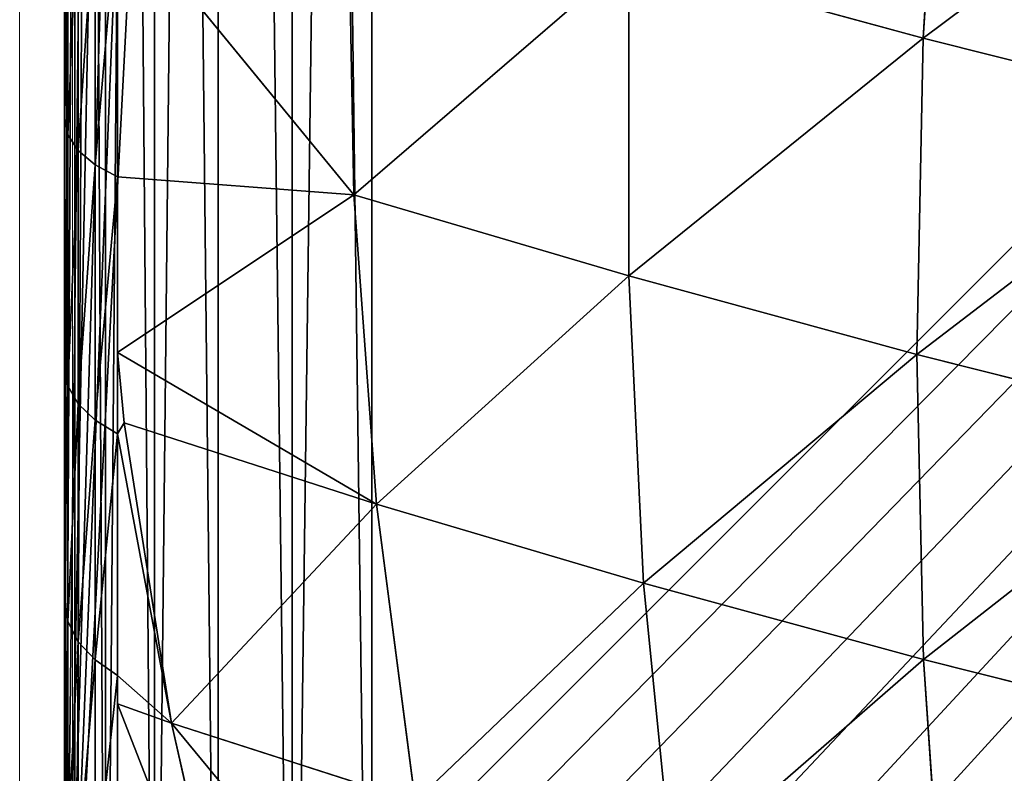
# Model space of a CAD drawing. Units: centimetres. Extents: x -271 to 271, y -194 to 194.
# Drawn here: x -121 to -120, y -43 to -42 of the extents above; entities that cross this region are included whole.
import ezdxf

# ---------------------------------------------------------------- set-up
doc = ezdxf.new("R2010")
doc.units = ezdxf.units.CM
doc.header["$LTSCALE"] = 2.54
doc.layers.get('0').update_dxf_attribs({"true_color": 0xff5454})

# ---------------------------------------------------------------- blocks, each defined once
blk = doc.blocks.new('0412-2D')
at = {"color": 0, "linetype": 'Continuous', "lineweight": 18}
for p, q in [((146.9362, 297.6761, 0.0227), (146.9362, 290.2251, 0.0227)), ((146.8672, 290.3493, 0.0227), (146.8672, 297.552, 0.0227))]:
    blk.add_line(p, q, dxfattribs=at)
blk = doc.blocks.new('3DGeom~33_Defintion')
at = {"color": 0}
for p, q in [((-707.52, 1360.05, -712.07), (-718.23, 1409.09, -596.63)), ((-707.52, 1360.05, -712.07), (-718.23, 1409.09, -596.63)), ((-588.39, 1409.96, -723.31), (-707.52, 1360.05, -712.07)), ((-588.39, 1409.96, -723.31), (-707.52, 1360.05, -712.07)), ((-707.52, 1360.05, -712.07), (-822.49, 1302.13, -696.65)), ((-707.52, 1360.05, -712.07), (-822.49, 1302.13, -696.65)), ((-694.95, 1302.51, -823.33), (-707.52, 1360.05, -712.07)), ((-694.95, 1302.51, -823.33), (-707.52, 1360.05, -712.07)), ((-822.49, 1302.13, -696.65), (-832.97, 1350.12, -583.7)), ((-822.49, 1302.13, -696.65), (-832.97, 1350.12, -583.7)), ((-822.49, 1302.13, -696.65), (-932.62, 1236.56, -677.13)), ((-822.49, 1302.13, -696.65), (-932.62, 1236.56, -677.13)), ((-810.19, 1245.84, -805.5), (-822.49, 1302.13, -696.65)), ((-810.19, 1245.84, -805.5), (-822.49, 1302.13, -696.65)), ((-694.95, 1302.51, -823.33), (-810.19, 1245.84, -805.5)), ((-694.95, 1302.51, -823.33), (-810.19, 1245.84, -805.5)), ((-932.62, 1236.56, -677.13), (-942.8, 1283.2, -567.35)), ((-932.62, 1236.56, -677.13), (-942.8, 1283.2, -567.35)), ((-920.67, 1181.84, -782.93), (-1025.73, 1110.89, -755.75)), ((-920.67, 1181.84, -782.93), (-1025.73, 1110.89, -755.75)), ((-907.03, 1119.37, -884.13), (-920.67, 1181.84, -782.93)), ((-907.03, 1119.37, -884.13), (-920.67, 1181.84, -782.93)), ((-796.16, 1181.56, -909.62), (-907.03, 1119.37, -884.13)), ((-796.16, 1181.56, -909.62), (-907.03, 1119.37, -884.13)), ((-866.66, 1063.19, -986.5), (-796.16, 1181.56, -909.62)), ((-866.66, 1063.19, -986.5), (-796.16, 1181.56, -909.62)), ((-802.98, 1104.47, -996.36), (-796.16, 1181.56, -909.62)), ((-802.98, 1104.47, -996.36), (-796.16, 1181.56, -909.62)), ((-796.16, 1181.56, -909.62), (-705, 1156.35, -1011.53)), ((-796.16, 1181.56, -909.62), (-705, 1156.35, -1011.53)), ((-705, 1156.35, -1011.53), (-802.98, 1104.47, -996.36)), ((-705, 1156.35, -1011.53), (-802.98, 1104.47, -996.36)), ((-702.56, 1148.37, -1020.21), (-799.87, 1096.84, -1005.14)), ((-702.56, 1148.37, -1020.21), (-799.87, 1096.84, -1005.14)), ((-699.16, 1138.99, -1026.95), (-795.67, 1087.89, -1012)), ((-699.16, 1138.99, -1026.95), (-795.67, 1087.89, -1012)), ((-694.95, 1128.64, -1031.44), (-790.58, 1078, -1016.64)), ((-694.95, 1128.64, -1031.44), (-790.58, 1078, -1016.64)), ((-907.03, 1119.37, -884.13), (-1012.56, 1050.59, -853.44)), ((-907.03, 1119.37, -884.13), (-1012.56, 1050.59, -853.44)), ((-866.66, 1063.19, -986.5), (-907.03, 1119.37, -884.13)), ((-891.77, 1049.5, -980.13), (-907.03, 1119.37, -884.13)), ((-866.66, 1063.19, -986.5), (-907.03, 1119.37, -884.13)), ((-891.77, 1049.5, -980.13), (-907.03, 1119.37, -884.13)), ((-802.98, 1104.47, -996.36), (-799.87, 1096.84, -1005.14)), ((-802.98, 1104.47, -996.36), (-799.87, 1096.84, -1005.14)), ((-799.87, 1096.84, -1005.14), (-892.34, 1036.9, -990.82)), ((-799.87, 1096.84, -1005.14), (-892.34, 1036.9, -990.82)), ((-799.87, 1096.84, -1005.14), (-795.67, 1087.89, -1012)), ((-799.87, 1096.84, -1005.14), (-795.67, 1087.89, -1012)), ((-795.67, 1087.89, -1012), (-887.38, 1028.43, -997.8)), ((-795.67, 1087.89, -1012), (-887.38, 1028.43, -997.8)), ((-795.67, 1087.89, -1012), (-790.58, 1078, -1016.64)), ((-795.67, 1087.89, -1012), (-790.58, 1078, -1016.64)), ((-790.58, 1078, -1016.64), (-881.47, 1019.09, -1002.57)), ((-790.58, 1078, -1016.64), (-881.47, 1019.09, -1002.57)), ((-790.58, 1078, -1016.64), (-784.84, 1067.65, -1018.83)), ((-790.58, 1078, -1016.64), (-784.84, 1067.65, -1018.83)), ((-891.77, 1049.5, -980.13), (-866.66, 1063.19, -986.5)), ((-891.77, 1049.5, -980.13), (-866.66, 1063.19, -986.5)), ((-997.83, 983.15, -946.11), (-1012.56, 1050.59, -853.44)), ((-997.83, 983.15, -946.11), (-1012.56, 1050.59, -853.44)), ((-997.83, 983.15, -946.11), (-891.77, 1049.5, -980.13)), ((-997.83, 983.15, -946.11), (-891.77, 1049.5, -980.13)), ((-896.1, 1044.11, -981.94), (-891.77, 1049.5, -980.13)), ((-896.1, 1044.11, -981.94), (-891.77, 1049.5, -980.13)), ((-896.1, 1044.11, -981.94), (-997.83, 983.15, -946.11)), ((-896.1, 1044.11, -981.94), (-997.83, 983.15, -946.11)), ((-983.64, 975.73, -968.39), (-896.1, 1044.11, -981.94)), ((-983.64, 975.73, -968.39), (-896.1, 1044.11, -981.94)), ((-896.1, 1044.11, -981.94), (-892.34, 1036.9, -990.82)), ((-896.1, 1044.11, -981.94), (-892.34, 1036.9, -990.82)), ((-892.34, 1036.9, -990.82), (-979.27, 968.99, -977.36)), ((-892.34, 1036.9, -990.82), (-979.27, 968.99, -977.36)), ((-892.34, 1036.9, -990.82), (-887.38, 1028.43, -997.8)), ((-892.34, 1036.9, -990.82), (-887.38, 1028.43, -997.8)), ((-887.38, 1028.43, -997.8), (-973.61, 961.08, -984.46)), ((-887.38, 1028.43, -997.8), (-973.61, 961.08, -984.46)), ((-887.38, 1028.43, -997.8), (-881.47, 1019.09, -1002.57)), ((-887.38, 1028.43, -997.8), (-881.47, 1019.09, -1002.57)), ((-881.47, 1019.09, -1002.57), (-966.9, 952.35, -989.34)), ((-881.47, 1019.09, -1002.57), (-966.9, 952.35, -989.34)), ((-881.47, 1019.09, -1002.57), (-874.85, 1009.3, -1004.89)), ((-881.47, 1019.09, -1002.57), (-874.85, 1009.3, -1004.89)), ((-1098.02, 911.01, -906.52), (-997.83, 983.15, -946.11)), ((-1098.02, 911.01, -906.52), (-997.83, 983.15, -946.11)), ((-997.83, 983.15, -946.11), (-993.93, 966.12, -966.79)), ((-983.64, 975.73, -968.39), (-997.83, 983.15, -946.11)), ((-983.64, 975.73, -968.39), (-997.83, 983.15, -946.11)), ((-997.83, 983.15, -946.11), (-993.93, 966.12, -966.79)), ((-983.64, 975.73, -968.39), (-979.27, 968.99, -977.36)), ((-983.64, 975.73, -968.39), (-979.27, 968.99, -977.36)), ((-979.27, 968.99, -977.36), (-1059.99, 893.65, -964.87)), ((-979.27, 968.99, -977.36), (-1059.99, 893.65, -964.87)), ((-979.27, 968.99, -977.36), (-973.61, 961.08, -984.46)), ((-979.27, 968.99, -977.36), (-973.61, 961.08, -984.46)), ((-993.93, 966.12, -966.79), (-1098.02, 911.01, -906.52)), ((-993.93, 966.12, -966.79), (-1098.02, 911.01, -906.52)), ((-973.61, 961.08, -984.46), (-1053.67, 886.35, -972.06)), ((-973.61, 961.08, -984.46), (-1053.67, 886.35, -972.06)), ((-973.61, 961.08, -984.46), (-966.9, 952.35, -989.34)), ((-973.61, 961.08, -984.46), (-966.9, 952.35, -989.34)), ((-966.9, 952.35, -989.34), (-1046.24, 878.3, -977.06)), ((-966.9, 952.35, -989.34), (-1046.24, 878.3, -977.06)), ((-966.9, 952.35, -989.34), (-959.47, 943.2, -991.79)), ((-966.9, 952.35, -989.34), (-959.47, 943.2, -991.79)), ((-1174.7, 0, -958.47), (829.86, 0, -1268.82)), ((-1174.7, 0, -958.47), (829.86, 0, -1268.82))]:
    blk.add_line(p, q, dxfattribs=at)
at = {"color": 18, "true_color": 0x000000}
for p, q in [((-810.19, 1245.84, -805.5), (-920.67, 1181.84, -782.93)), ((-810.19, 1245.84, -805.5), (-920.67, 1181.84, -782.93)), ((-796.16, 1181.56, -909.62), (-810.19, 1245.84, -805.5)), ((-796.16, 1181.56, -909.62), (-810.19, 1245.84, -805.5)), ((-932.62, 1236.56, -677.13), (-1037.26, 1163.71, -653.62)), ((-932.62, 1236.56, -677.13), (-1037.26, 1163.71, -653.62)), ((-920.67, 1181.84, -782.93), (-932.62, 1236.56, -677.13)), ((-920.67, 1181.84, -782.93), (-932.62, 1236.56, -677.13)), ((-796.16, 1181.56, -909.62), (-680.61, 1236.81, -929.75)), ((-796.16, 1181.56, -909.62), (-680.61, 1236.81, -929.75)), ((-690.12, 1117.8, -1033.49), (-784.84, 1067.65, -1018.83)), ((-784.84, 1067.65, -1018.83), (-690.12, 1117.8, -1033.49)), ((-896.1, 1044.11, -981.94), (-802.98, 1104.47, -996.36)), ((-802.98, 1104.47, -996.36), (-866.66, 1063.19, -986.5)), ((-784.84, 1067.65, -1018.83), (-874.85, 1009.3, -1004.89)), ((-874.85, 1009.3, -1004.89), (-784.84, 1067.65, -1018.83)), ((-866.66, 1063.19, -986.5), (-896.1, 1044.11, -981.94)), ((-874.85, 1009.3, -1004.89), (-959.47, 943.2, -991.79)), ((-959.47, 943.2, -991.79), (-874.85, 1009.3, -1004.89)), ((-1064.92, 899.86, -955.8), (-983.64, 975.73, -968.39)), ((-983.64, 975.73, -968.39), (-993.93, 966.12, -966.79)), ((-993.93, 966.12, -966.79), (-1064.92, 899.86, -955.8)), ((-959.47, 943.2, -991.79), (-1038.04, 869.86, -979.63)), ((-1038.04, 869.86, -979.63), (-959.47, 943.2, -991.79))]:
    blk.add_line(p, q, dxfattribs=at)
mesh = blk.add_polyface(dxfattribs=at)
corners = [(-707.52, 1360.05, -712.07), (-599.27, 1459.78, -606.04), (-588.39, 1409.96, -723.31), (-718.23, 1409.09, -596.63)]
mesh.append_faces([[corners[k] for k in face] for face in [(0, 1, 2), (1, 0, 3)]], dxfattribs={"vtx0": -1, "color": 18})
mesh = blk.add_polyface(dxfattribs=at)
corners = [(-822.49, 1302.13, -696.65), (-718.23, 1409.09, -596.63), (-707.52, 1360.05, -712.07), (-832.97, 1350.12, -583.7)]
mesh.append_faces([[corners[k] for k in face] for face in [(0, 1, 2), (1, 0, 3)]], dxfattribs={"vtx0": -1, "color": 18})
mesh = blk.add_polyface(dxfattribs=at)
corners = [(-694.95, 1302.51, -823.33), (-588.39, 1409.96, -723.31), (-575.62, 1351.51, -836.32), (-707.52, 1360.05, -712.07)]
mesh.append_faces([[corners[k] for k in face] for face in [(0, 1, 2), (1, 0, 3)]], dxfattribs={"vtx0": -1, "color": 18})
mesh = blk.add_polyface(dxfattribs=at)
corners = [(-810.19, 1245.84, -805.5), (-707.52, 1360.05, -712.07), (-694.95, 1302.51, -823.33), (-822.49, 1302.13, -696.65)]
mesh.append_faces([[corners[k] for k in face] for face in [(0, 1, 2), (1, 0, 3)]], dxfattribs={"vtx0": -1, "color": 18})
mesh = blk.add_polyface(dxfattribs=at)
corners = [(-932.62, 1236.56, -677.13), (-832.97, 1350.12, -583.7), (-822.49, 1302.13, -696.65), (-942.8, 1283.2, -567.35)]
mesh.append_faces([[corners[k] for k in face] for face in [(0, 1, 2), (1, 0, 3)]], dxfattribs={"vtx0": -1, "color": 18})
mesh = blk.add_polyface(dxfattribs=at)
corners = [(-920.67, 1181.84, -782.93), (-822.49, 1302.13, -696.65), (-810.19, 1245.84, -805.5), (-932.62, 1236.56, -677.13)]
mesh.append_faces([[corners[k] for k in face] for face in [(0, 1, 2), (1, 0, 3)]], dxfattribs={"vtx0": -1, "color": 18})
mesh = blk.add_polyface(dxfattribs=at)
corners = [(-796.16, 1181.56, -909.62), (-694.95, 1302.51, -823.33), (-680.61, 1236.81, -929.75), (-810.19, 1245.84, -805.5)]
mesh.append_faces([[corners[k] for k in face] for face in [(0, 1, 2), (1, 0, 3)]], dxfattribs={"vtx0": -1, "color": 18})
mesh = blk.add_polyface(dxfattribs=at)
corners = [(-1037.26, 1163.71, -653.62), (-942.8, 1283.2, -567.35), (-932.62, 1236.56, -677.13), (-1047.1, 1208.73, -547.65)]
mesh.append_faces([[corners[k] for k in face] for face in [(0, 1, 2), (1, 0, 3)]], dxfattribs={"vtx0": -1, "color": 18})
mesh = blk.add_polyface(dxfattribs=at)
corners = [(-907.03, 1119.37, -884.13), (-810.19, 1245.84, -805.5), (-796.16, 1181.56, -909.62), (-920.67, 1181.84, -782.93)]
mesh.append_faces([[corners[k] for k in face] for face in [(0, 1, 2), (1, 0, 3)]], dxfattribs={"vtx0": -1, "color": 18})
mesh = blk.add_polyface(dxfattribs=at)
corners = [(-1025.73, 1110.89, -755.75), (-932.62, 1236.56, -677.13), (-920.67, 1181.84, -782.93), (-1037.26, 1163.71, -653.62)]
mesh.append_faces([[corners[k] for k in face] for face in [(0, 1, 2), (1, 0, 3)]], dxfattribs={"vtx0": -1, "color": 18})
mesh = blk.add_polyface(dxfattribs=at)
corners = [(-796.16, 1181.56, -909.62), (-680.61, 1236.81, -929.75), (-705, 1156.35, -1011.53)]
mesh.append_faces([[corners[k] for k in face] for face in [(0, 1, 2)]], dxfattribs={"color": 18})
mesh = blk.add_polyface(dxfattribs=at)
corners = [(-1174.7, 703.76, -958.47), (829.86, 0, -1268.82), (-1174.7, 0, -958.47), (-1109.97, 789.84, -968.49), (-1038.04, 869.86, -979.63), (-959.47, 943.2, -991.79), (-874.85, 1009.3, -1004.89), (-784.84, 1067.65, -1018.83), (-690.12, 1117.8, -1033.49), (-591.44, 1159.37, -1048.77), (-489.53, 1192.04, -1064.55), (-385.19, 1215.55, -1080.7), (-279.21, 1229.73, -1097.11), (-172.42, 1234.47, -1113.65), (-65.63, 1229.73, -1130.18), (40.35, 1215.55, -1146.59), (144.69, 1192.04, -1162.74), (246.6, 1159.37, -1178.52), (345.28, 1117.8, -1193.8), (440, 1067.65, -1208.46), (530.01, 1009.3, -1222.4), (614.63, 943.2, -1235.5), (693.2, 869.86, -1247.67), (765.13, 789.84, -1258.8), (829.86, 703.76, -1268.82)]
mesh.append_faces([[corners[k] for k in face] for face in [(0, 1, 2), (1, 23, 24)]], dxfattribs={"vtx0": -1, "color": 18})
mesh.append_faces([[corners[k] for k in face] for face in [(1, 0, 3), (1, 3, 4), (1, 4, 5), (1, 5, 6), (1, 6, 7), (1, 7, 8), (1, 8, 9), (1, 9, 10), (1, 10, 11), (1, 11, 12), (1, 12, 13), (1, 13, 14), (1, 14, 15), (1, 15, 16), (1, 16, 17), (1, 17, 18), (1, 18, 19), (1, 19, 20), (1, 20, 21), (1, 21, 22), (1, 22, 23)]], dxfattribs={"vtx0": -1, "vtx2": -1, "color": 18})
mesh = blk.add_polyface(dxfattribs=at)
corners = [(-1012.56, 1050.59, -853.44), (-920.67, 1181.84, -782.93), (-907.03, 1119.37, -884.13), (-1025.73, 1110.89, -755.75)]
mesh.append_faces([[corners[k] for k in face] for face in [(0, 1, 2), (1, 0, 3)]], dxfattribs={"vtx0": -1, "color": 18})
mesh = blk.add_polyface(dxfattribs=at)
corners = [(-907.03, 1119.37, -884.13), (-796.16, 1181.56, -909.62), (-866.66, 1063.19, -986.5)]
mesh.append_faces([[corners[k] for k in face] for face in [(0, 1, 2)]], dxfattribs={"color": 18})
mesh = blk.add_polyface(dxfattribs=at)
corners = [(-796.16, 1181.56, -909.62), (-802.98, 1104.47, -996.36), (-866.66, 1063.19, -986.5)]
mesh.append_faces([[corners[k] for k in face] for face in [(0, 1, 2)]], dxfattribs={"color": 18})
mesh = blk.add_polyface(dxfattribs=at)
corners = [(-796.16, 1181.56, -909.62), (-705, 1156.35, -1011.53), (-802.98, 1104.47, -996.36)]
mesh.append_faces([[corners[k] for k in face] for face in [(0, 1, 2)]], dxfattribs={"color": 18})
mesh = blk.add_polyface(dxfattribs=at)
corners = [(-705, 1156.35, -1011.53), (-799.87, 1096.84, -1005.14), (-802.98, 1104.47, -996.36), (-702.56, 1148.37, -1020.21)]
mesh.append_faces([[corners[k] for k in face] for face in [(0, 1, 2), (1, 0, 3)]], dxfattribs={"vtx0": -1, "color": 18})
mesh = blk.add_polyface(dxfattribs=at)
corners = [(-702.56, 1148.37, -1020.21), (-795.67, 1087.89, -1012), (-799.87, 1096.84, -1005.14), (-699.16, 1138.99, -1026.95)]
mesh.append_faces([[corners[k] for k in face] for face in [(0, 1, 2), (1, 0, 3)]], dxfattribs={"vtx0": -1, "color": 18})
mesh = blk.add_polyface(dxfattribs=at)
corners = [(-699.16, 1138.99, -1026.95), (-790.58, 1078, -1016.64), (-795.67, 1087.89, -1012), (-694.95, 1128.64, -1031.44)]
mesh.append_faces([[corners[k] for k in face] for face in [(0, 1, 2), (1, 0, 3)]], dxfattribs={"vtx0": -1, "color": 18})
mesh = blk.add_polyface(dxfattribs=at)
corners = [(-694.95, 1128.64, -1031.44), (-784.84, 1067.65, -1018.83), (-790.58, 1078, -1016.64), (-690.12, 1117.8, -1033.49)]
mesh.append_faces([[corners[k] for k in face] for face in [(0, 1, 2), (1, 0, 3)]], dxfattribs={"vtx0": -1, "color": 18})
mesh = blk.add_polyface(dxfattribs=at)
corners = [(-997.83, 983.15, -946.11), (-907.03, 1119.37, -884.13), (-891.77, 1049.5, -980.13), (-1012.56, 1050.59, -853.44)]
mesh.append_faces([[corners[k] for k in face] for face in [(0, 1, 2), (1, 0, 3)]], dxfattribs={"vtx0": -1, "color": 18})
mesh = blk.add_polyface(dxfattribs=at)
corners = [(-907.03, 1119.37, -884.13), (-866.66, 1063.19, -986.5), (-891.77, 1049.5, -980.13)]
mesh.append_faces([[corners[k] for k in face] for face in [(0, 1, 2)]], dxfattribs={"color": 18})
mesh = blk.add_polyface(dxfattribs=at)
corners = [(-802.98, 1104.47, -996.36), (-892.34, 1036.9, -990.82), (-896.1, 1044.11, -981.94), (-799.87, 1096.84, -1005.14)]
mesh.append_faces([[corners[k] for k in face] for face in [(0, 1, 2), (1, 0, 3)]], dxfattribs={"vtx0": -1, "color": 18})
mesh = blk.add_polyface(dxfattribs=at)
corners = [(-799.87, 1096.84, -1005.14), (-887.38, 1028.43, -997.8), (-892.34, 1036.9, -990.82), (-795.67, 1087.89, -1012)]
mesh.append_faces([[corners[k] for k in face] for face in [(0, 1, 2), (1, 0, 3)]], dxfattribs={"vtx0": -1, "color": 18})
mesh = blk.add_polyface(dxfattribs=at)
corners = [(-795.67, 1087.89, -1012), (-881.47, 1019.09, -1002.57), (-887.38, 1028.43, -997.8), (-790.58, 1078, -1016.64)]
mesh.append_faces([[corners[k] for k in face] for face in [(0, 1, 2), (1, 0, 3)]], dxfattribs={"vtx0": -1, "color": 18})
mesh = blk.add_polyface(dxfattribs=at)
corners = [(-790.58, 1078, -1016.64), (-874.85, 1009.3, -1004.89), (-881.47, 1019.09, -1002.57), (-784.84, 1067.65, -1018.83)]
mesh.append_faces([[corners[k] for k in face] for face in [(0, 1, 2), (1, 0, 3)]], dxfattribs={"vtx0": -1, "color": 18})
mesh = blk.add_polyface(dxfattribs=at)
corners = [(-866.66, 1063.19, -986.5), (-896.1, 1044.11, -981.94), (-891.77, 1049.5, -980.13)]
mesh.append_faces([[corners[k] for k in face] for face in [(0, 1, 2)]], dxfattribs={"color": 18})
mesh = blk.add_polyface(dxfattribs=at)
corners = [(-1112.13, 975.63, -817.72), (-997.83, 983.15, -946.11), (-1098.02, 911.01, -906.52), (-1012.56, 1050.59, -853.44)]
mesh.append_faces([[corners[k] for k in face] for face in [(0, 1, 2), (1, 0, 3)]], dxfattribs={"vtx0": -1, "color": 18})
mesh = blk.add_polyface(dxfattribs=at)
corners = [(-997.83, 983.15, -946.11), (-891.77, 1049.5, -980.13), (-896.1, 1044.11, -981.94)]
mesh.append_faces([[corners[k] for k in face] for face in [(0, 1, 2)]], dxfattribs={"color": 18})
mesh = blk.add_polyface(dxfattribs=at)
corners = [(-997.83, 983.15, -946.11), (-896.1, 1044.11, -981.94), (-983.64, 975.73, -968.39)]
mesh.append_faces([[corners[k] for k in face] for face in [(0, 1, 2)]], dxfattribs={"color": 18})
mesh = blk.add_polyface(dxfattribs=at)
corners = [(-896.1, 1044.11, -981.94), (-979.27, 968.99, -977.36), (-983.64, 975.73, -968.39), (-892.34, 1036.9, -990.82)]
mesh.append_faces([[corners[k] for k in face] for face in [(0, 1, 2), (1, 0, 3)]], dxfattribs={"vtx0": -1, "color": 18})
mesh = blk.add_polyface(dxfattribs=at)
corners = [(-892.34, 1036.9, -990.82), (-973.61, 961.08, -984.46), (-979.27, 968.99, -977.36), (-887.38, 1028.43, -997.8)]
mesh.append_faces([[corners[k] for k in face] for face in [(0, 1, 2), (1, 0, 3)]], dxfattribs={"vtx0": -1, "color": 18})
mesh = blk.add_polyface(dxfattribs=at)
corners = [(-887.38, 1028.43, -997.8), (-966.9, 952.35, -989.34), (-973.61, 961.08, -984.46), (-881.47, 1019.09, -1002.57)]
mesh.append_faces([[corners[k] for k in face] for face in [(0, 1, 2), (1, 0, 3)]], dxfattribs={"vtx0": -1, "color": 18})
mesh = blk.add_polyface(dxfattribs=at)
corners = [(-881.47, 1019.09, -1002.57), (-959.47, 943.2, -991.79), (-966.9, 952.35, -989.34), (-874.85, 1009.3, -1004.89)]
mesh.append_faces([[corners[k] for k in face] for face in [(0, 1, 2), (1, 0, 3)]], dxfattribs={"vtx0": -1, "color": 18})
mesh = blk.add_polyface(dxfattribs=at)
corners = [(-997.83, 983.15, -946.11), (-993.93, 966.12, -966.79), (-1098.02, 911.01, -906.52)]
mesh.append_faces([[corners[k] for k in face] for face in [(0, 1, 2)]], dxfattribs={"color": 18})
mesh = blk.add_polyface(dxfattribs=at)
corners = [(-997.83, 983.15, -946.11), (-983.64, 975.73, -968.39), (-993.93, 966.12, -966.79)]
mesh.append_faces([[corners[k] for k in face] for face in [(0, 1, 2)]], dxfattribs={"color": 18})
mesh = blk.add_polyface(dxfattribs=at)
corners = [(-983.64, 975.73, -968.39), (-1059.99, 893.65, -964.87), (-1064.92, 899.86, -955.8), (-979.27, 968.99, -977.36)]
mesh.append_faces([[corners[k] for k in face] for face in [(0, 1, 2), (1, 0, 3)]], dxfattribs={"vtx0": -1, "color": 18})
mesh = blk.add_polyface(dxfattribs=at)
corners = [(-979.27, 968.99, -977.36), (-1053.67, 886.35, -972.06), (-1059.99, 893.65, -964.87), (-973.61, 961.08, -984.46)]
mesh.append_faces([[corners[k] for k in face] for face in [(0, 1, 2), (1, 0, 3)]], dxfattribs={"vtx0": -1, "color": 18})
mesh = blk.add_polyface(dxfattribs=at)
corners = [(-993.93, 966.12, -966.79), (-1064.92, 899.86, -955.8), (-1098.02, 911.01, -906.52)]
mesh.append_faces([[corners[k] for k in face] for face in [(0, 1, 2)]], dxfattribs={"color": 18})
mesh = blk.add_polyface(dxfattribs=at)
corners = [(-973.61, 961.08, -984.46), (-1046.24, 878.3, -977.06), (-1053.67, 886.35, -972.06), (-966.9, 952.35, -989.34)]
mesh.append_faces([[corners[k] for k in face] for face in [(0, 1, 2), (1, 0, 3)]], dxfattribs={"vtx0": -1, "color": 18})
mesh = blk.add_polyface(dxfattribs=at)
corners = [(-966.9, 952.35, -989.34), (-1038.04, 869.86, -979.63), (-1046.24, 878.3, -977.06), (-959.47, 943.2, -991.79)]
mesh.append_faces([[corners[k] for k in face] for face in [(0, 1, 2), (1, 0, 3)]], dxfattribs={"vtx0": -1, "color": 18})
mesh = blk.add_polyface(dxfattribs=at)
corners = [(879.89, 0, -1265.28), (829.86, 0, -1268.82), (855.07, 0, -1269.87), (-1174.7, 0, -958.47), (903.06, 0, -1255.28), (923.42, 0, -1240.38), (939.96, 0, -1221.31), (951.84, 0, -1199.05), (958.47, 0, -1174.7), (1268.82, 0, 829.86), (-1199.05, 0, -951.84), (-1221.31, 0, -939.96), (-1240.38, 0, -923.42), (-1255.28, 0, -903.06), (-1265.28, 0, -879.89), (-1269.87, 0, -855.07), (-1268.82, 0, -829.86), (-958.47, 0, 1174.7), (1269.87, 0, 855.07), (1265.28, 0, 879.89), (1255.28, 0, 903.06), (1240.38, 0, 923.42), (1221.31, 0, 939.96), (1199.05, 0, 951.84), (1174.7, 0, 958.47), (-829.86, 0, 1268.82), (-951.84, 0, 1199.05), (-939.96, 0, 1221.31), (-923.42, 0, 1240.38), (-903.06, 0, 1255.28), (-879.89, 0, 1265.28), (-855.07, 0, 1269.87)]
mesh.append_faces([[corners[k] for k in face] for face in [(0, 1, 2), (30, 25, 31)]], dxfattribs={"vtx0": -1, "color": 18})
mesh.append_faces([[corners[k] for k in face] for face in [(1, 0, 3), (3, 9, 10), (10, 9, 11), (11, 9, 12), (12, 9, 13), (13, 9, 14), (14, 9, 15), (15, 9, 16), (16, 9, 17), (17, 25, 26), (26, 25, 27), (27, 25, 28), (28, 25, 29), (29, 25, 30)]], dxfattribs={"vtx0": -1, "vtx1": -1, "color": 18})
mesh.append_faces([[corners[k] for k in face] for face in [(3, 0, 4), (3, 4, 5), (3, 5, 6), (3, 6, 7), (3, 7, 8), (3, 8, 9), (17, 9, 18), (17, 18, 19), (17, 19, 20), (17, 20, 21), (17, 21, 22), (17, 22, 23), (17, 23, 24), (17, 24, 25)]], dxfattribs={"vtx0": -1, "vtx2": -1, "color": 18})
blk = doc.blocks.new('3DGeom~260_Defintion')
at = {"color": 8, "true_color": 0x7c8082}
for p, q in [((-88.734, -79.86, 1880.044), (-88.734, 79.86, 1880.044)), ((-88.734, -79.86, 1880.044), (-88.734, 79.86, 1880.044)), ((-88.734, 79.86, -659.956), (-88.734, -79.86, -659.956)), ((-88.734, -79.86, -659.956), (-88.734, 79.86, -659.956))]:
    blk.add_line(p, q, dxfattribs=at)
mesh = blk.add_polyface(dxfattribs=at)
corners = [(-88.734, -79.86, 1880.044), (-88.431, 82.157, 1880.044), (-88.734, 79.86, 1880.044), (-88.431, -82.157, 1880.044), (-87.545, -84.297, 1880.044), (-87.545, 84.297, 1880.044), (-86.135, -86.135, 1880.044), (-86.135, 86.135, 1880.044), (-84.297, -87.545, 1880.044), (-84.297, 87.545, 1880.044), (-82.157, -88.431, 1880.044), (-82.157, 88.431, 1880.044), (-79.86, -88.734, 1880.044), (-79.86, 88.734, 1880.044), (79.86, -88.734, 1880.044), (79.86, 88.734, 1880.044), (82.157, -88.431, 1880.044), (82.157, 88.431, 1880.044), (84.297, -87.545, 1880.044), (84.297, 87.545, 1880.044), (86.135, -86.135, 1880.044), (86.135, 86.135, 1880.044), (87.545, -84.297, 1880.044), (87.545, 84.297, 1880.044), (88.431, -82.157, 1880.044), (88.431, 82.157, 1880.044), (88.734, -79.86, 1880.044), (88.734, 79.86, 1880.044)]
mesh.append_faces([[corners[k] for k in face] for face in [(0, 1, 2), (25, 26, 27)]], dxfattribs={"vtx0": -1, "color": 8})
mesh.append_faces([[corners[k] for k in face] for face in [(1, 4, 5), (5, 6, 7), (7, 8, 9), (9, 10, 11), (11, 12, 13), (13, 14, 15), (15, 16, 17), (17, 18, 19), (19, 20, 21), (21, 22, 23), (23, 24, 25)]], dxfattribs={"vtx0": -1, "vtx1": -1, "color": 8})
mesh.append_faces([[corners[k] for k in face] for face in [(1, 0, 3), (1, 3, 4), (5, 4, 6), (7, 6, 8), (9, 8, 10), (11, 10, 12), (13, 12, 14), (15, 14, 16), (17, 16, 18), (19, 18, 20), (21, 20, 22), (23, 22, 24), (25, 24, 26)]], dxfattribs={"vtx0": -1, "vtx2": -1, "color": 8})
mesh = blk.add_polyface(dxfattribs=at)
corners = [(-88.431, 82.157, -659.956), (-88.734, -79.86, -659.956), (-88.734, 79.86, -659.956), (-88.431, -82.157, -659.956), (-87.545, 84.297, -659.956), (-87.545, -84.297, -659.956), (-86.135, 86.135, -659.956), (-86.135, -86.135, -659.956), (-84.297, 87.545, -659.956), (-84.297, -87.545, -659.956), (-82.157, -88.431, -659.956), (-82.157, 88.431, -659.956), (-79.86, 88.734, -659.956), (-79.86, -88.734, -659.956), (79.86, 88.734, -659.956), (79.86, -88.734, -659.956), (82.157, 88.431, -659.956), (82.157, -88.431, -659.956), (84.297, 87.545, -659.956), (84.297, -87.545, -659.956), (86.135, 86.135, -659.956), (86.135, -86.135, -659.956), (87.545, 84.297, -659.956), (87.545, -84.297, -659.956), (88.431, 82.157, -659.956), (88.431, -82.157, -659.956), (88.734, 79.86, -659.956), (88.734, -79.86, -659.956)]
mesh.append_faces([[corners[k] for k in face] for face in [(0, 1, 2), (25, 26, 27)]], dxfattribs={"vtx0": -1, "color": 8})
mesh.append_faces([[corners[k] for k in face] for face in [(1, 0, 3), (3, 4, 5), (5, 6, 7), (7, 8, 9), (9, 8, 10), (10, 12, 13), (13, 14, 15), (15, 16, 17), (17, 18, 19), (19, 20, 21), (21, 22, 23), (23, 24, 25)]], dxfattribs={"vtx0": -1, "vtx1": -1, "color": 8})
mesh.append_faces([[corners[k] for k in face] for face in [(3, 0, 4), (5, 4, 6), (7, 6, 8), (10, 8, 11), (10, 11, 12), (13, 12, 14), (15, 14, 16), (17, 16, 18), (19, 18, 20), (21, 20, 22), (23, 22, 24), (25, 24, 26)]], dxfattribs={"vtx0": -1, "vtx2": -1, "color": 8})
mesh = blk.add_polyface(dxfattribs=at)
corners = [(-88.734, 79.86, 1880.044), (-88.734, -79.86, -659.956), (-88.734, -79.86, 1880.044), (-88.734, 79.86, -659.956)]
mesh.append_faces([[corners[k] for k in face] for face in [(0, 1, 2), (1, 0, 3)]], dxfattribs={"vtx0": -1, "color": 8})

msp = doc.modelspace()

# ---------------------------------------------------------------- block references
at = {"color": 0}
msp.add_blockref('0412-2D', (-267.6844, -334.1706, -0.086), dxfattribs=at)
at = {"color": 18, "true_color": 0x000000, "extrusion": (0.988226, -0.153002, -5.45647e-17), "xscale": 0.003549513795713739, "yscale": 0.003549513795713739, "zscale": 0.003549513795713739, "rotation": 359.9999999999999}
msp.add_blockref('3DGeom~33_Defintion', (-57.5801, 114.4353, -109.2352), dxfattribs=at)
at = {"color": 8, "true_color": 0x7c8082, "xscale": 0.04507874175319523, "yscale": 0.04507874175319523, "zscale": 0.04507874175319523}
msp.add_blockref('3DGeom~260_Defintion', (-116.7589, -40.1889, 29.6853), dxfattribs=at)

doc.saveas('drawing.dxf')
